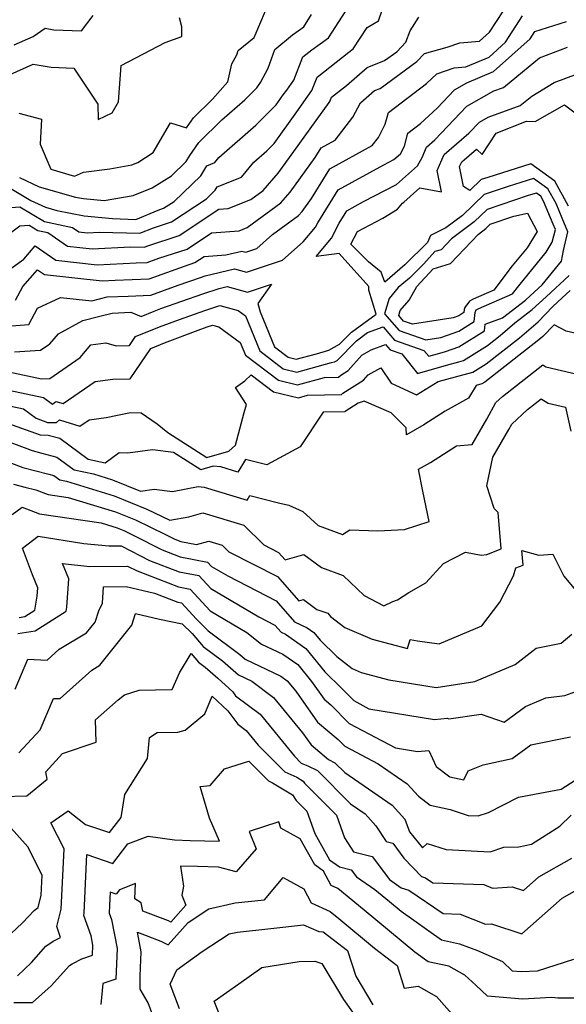
# Model space of a CAD drawing. Extents: x 1802554 to 1810756, y 2830221 to 2835222.
# Drawn here: x 1803770 to 1803884, y 2831725 to 2831930 of the extents above; entities that cross this region are included whole.
import ezdxf

# ---------------------------------------------------------------- set-up
doc = ezdxf.new("R2010")
doc.units = 0

msp = doc.modelspace()

# ---------------------------------------------------------------- linework, layer by layer
at = {"layer": 'Unknown_Line_Type', "color": 0}
for points in [[(1803767.38, 2831877.17, 2124), (1803771.33, 2831880.07, 2124), (1803773.68, 2831882.78, 2124), (1803777.99, 2831879.82, 2124), (1803786.53, 2831878.87, 2124), (1803794.66, 2831879.28, 2124), (1803796.96, 2831879.38, 2124), (1803799.36, 2831880.24, 2124), (1803805.22, 2831882.14, 2124), (1803810.28, 2831885.48, 2124), (1803816.02, 2831885.91, 2124), (1803817.71, 2831886.58, 2124), (1803824.68, 2831891.71, 2124), (1803826.6, 2831893.91, 2124), (1803831.78, 2831901.11, 2124), (1803833.04, 2831903.14, 2124), (1803835.95, 2831904.75, 2124), (1803839.63, 2831909.48, 2124), (1803841.17, 2831912.47, 2124), (1803844.11, 2831915.03, 2124), (1803845.26, 2831915.48, 2124), (1803852.89, 2831921.04, 2124), (1803854.5, 2831922.71, 2124), (1803859.21, 2831924.04, 2124), (1803861.81, 2831924.96, 2124), (1803865.92, 2831925.25, 2124), (1803868, 2831927.12, 2124), (1803872.31, 2831933.82, 2124)], [(1803765.11, 2831890.48, 2128), (1803770.52, 2831890.89, 2128), (1803775.63, 2831887.88, 2128), (1803781.44, 2831886.63, 2128), (1803782.78, 2831885.71, 2128), (1803784.45, 2831885.53, 2128), (1803787.06, 2831885.66, 2128), (1803795.44, 2831885.41, 2128), (1803798.25, 2831886.57, 2128), (1803801.95, 2831887.77, 2128), (1803809.22, 2831892.57, 2128), (1803811.06, 2831894.33, 2128), (1803811.49, 2831895.04, 2128), (1803816.54, 2831897.06, 2128), (1803819.07, 2831900.19, 2128), (1803821.77, 2831902.54, 2128), (1803823.26, 2831904.03, 2128), (1803827.97, 2831910.6, 2128), (1803830.29, 2831913.84, 2128), (1803831.12, 2831915.02, 2128), (1803832.2, 2831917.83, 2128), (1803838.76, 2831923.01, 2128), (1803839.71, 2831923.68, 2128), (1803842.57, 2831928.11, 2128), (1803844.91, 2831929.47, 2128), (1803845.8, 2831931.9, 2128)], [(1803768.62, 2831894.69, 2130), (1803772.79, 2831892.23, 2130), (1803775.82, 2831890.82, 2130), (1803778.16, 2831890.15, 2130), (1803783.88, 2831889, 2130), (1803789.71, 2831888.45, 2130), (1803794.55, 2831888.3, 2130), (1803799.21, 2831890.23, 2130), (1803800.32, 2831890.59, 2130), (1803802.51, 2831892.03, 2130), (1803808.05, 2831897.3, 2130), (1803809.33, 2831899.44, 2130), (1803810.98, 2831900.1, 2130), (1803811.81, 2831901.13, 2130), (1803819.48, 2831907.82, 2130), (1803823.73, 2831912.08, 2130), (1803825.19, 2831914.12, 2130), (1803825.91, 2831915.12, 2130), (1803827.34, 2831917.16, 2130), (1803829.22, 2831922.01, 2130), (1803831.09, 2831923.5, 2130), (1803834.56, 2831925.95, 2130), (1803838.84, 2831932.58, 2130)], [(1803770.31, 2831910.34, 2134), (1803774.99, 2831909.11, 2134), (1803774.76, 2831903.88, 2134), (1803776.91, 2831898.69, 2134), (1803781.88, 2831897.26, 2134), (1803783.7, 2831898.09, 2134), (1803789.18, 2831898.81, 2134), (1803793.75, 2831899.63, 2134), (1803795, 2831900.13, 2134), (1803798.2, 2831902.14, 2134), (1803801.81, 2831908.33, 2134), (1803805.07, 2831907.28, 2134), (1803806.53, 2831909.35, 2134), (1803810.46, 2831913.26, 2134), (1803813.66, 2831916.84, 2134), (1803814.53, 2831920.6, 2134), (1803815.53, 2831922.47, 2134), (1803815.85, 2831923.33, 2134), (1803819.11, 2831926.05, 2134), (1803821.49, 2831931.59, 2134)], [(1803765.51, 2831883.28, 2126), (1803770.5, 2831886.94, 2126), (1803772.42, 2831887.09, 2126), (1803774.23, 2831886.02, 2126), (1803776.29, 2831885.58, 2126), (1803780.39, 2831882.77, 2126), (1803785.49, 2831882.2, 2126), (1803793.48, 2831882.6, 2126), (1803796.33, 2831882.52, 2126), (1803797.28, 2831882.91, 2126), (1803803.59, 2831884.95, 2126), (1803811.81, 2831890.39, 2126), (1803813.72, 2831890.53, 2126), (1803818.47, 2831892.41, 2126), (1803821.02, 2831894.29, 2126), (1803824.13, 2831897.87, 2126), (1803827.37, 2831902.36, 2126), (1803830.76, 2831907.08, 2126), (1803834.67, 2831912.55, 2126), (1803834.89, 2831912.87, 2126), (1803835.19, 2831913.64, 2126), (1803838.31, 2831916.1, 2126), (1803842.59, 2831919.83, 2126), (1803846.19, 2831921.25, 2126), (1803848.72, 2831923.09, 2126), (1803850.63, 2831925.08, 2126), (1803851.48, 2831927.41, 2126), (1803853.31, 2831930.24, 2126)], [(1803767.85, 2831866.16, 2120), (1803772.4, 2831866.51, 2120), (1803774.18, 2831869.86, 2120), (1803778.93, 2831872.12, 2120), (1803785.42, 2831871.4, 2120), (1803788.62, 2831872.2, 2120), (1803792.97, 2831872.39, 2120), (1803797.68, 2831872.6, 2120), (1803803.4, 2831874.64, 2120), (1803808.01, 2831876.26, 2120), (1803808.98, 2831876.59, 2120), (1803815.08, 2831878.06, 2120), (1803817.58, 2831877.34, 2120), (1803825.02, 2831879.85, 2120), (1803829.29, 2831883.62, 2120), (1803831.88, 2831886.67, 2120), (1803832.33, 2831887.57, 2120), (1803836.58, 2831894.43, 2120), (1803846.06, 2831899.64, 2120), (1803848.13, 2831900.71, 2120), (1803849.48, 2831901.91, 2120), (1803850.34, 2831903.51, 2120), (1803851.05, 2831906.19, 2120), (1803853.67, 2831908.17, 2120), (1803857.14, 2831911.39, 2120), (1803860.69, 2831915.15, 2120), (1803863.3, 2831916.62, 2120), (1803868.83, 2831919, 2120), (1803876.39, 2831925.79, 2120), (1803877.35, 2831927.28, 2120), (1803883.97, 2831929.35, 2120)], [(1803768.53, 2831918.36, 2136), (1803773.25, 2831920.48, 2136), (1803777.02, 2831919.85, 2136), (1803781.74, 2831919.68, 2136), (1803786.71, 2831912.21, 2136), (1803786.78, 2831909.04, 2136), (1803789.66, 2831910.39, 2136), (1803790.98, 2831912.69, 2136), (1803791.54, 2831920.25, 2136), (1803800.69, 2831924.97, 2136), (1803804.16, 2831926.22, 2136), (1803804.1, 2831928.23, 2136), (1803803.66, 2831930.12, 2136)], [(1803769.32, 2831924.52, 2138), (1803773.3, 2831926.21, 2138), (1803775.76, 2831928, 2138), (1803777.56, 2831927.64, 2138), (1803783.34, 2831927.42, 2138), (1803785.73, 2831930.58, 2138)], [(1803769.61, 2831871.5, 2122), (1803771.12, 2831874.34, 2122), (1803774.16, 2831877.86, 2122), (1803775.6, 2831876.87, 2122), (1803787.57, 2831875.54, 2122), (1803790.28, 2831875.68, 2122), (1803797.32, 2831875.99, 2122), (1803804.65, 2831878.61, 2122), (1803806.85, 2831879.32, 2122), (1803808.75, 2831880.57, 2122), (1803813.24, 2831880.91, 2122), (1803816.61, 2831881.72, 2122), (1803817.38, 2831881.5, 2122), (1803819.69, 2831882.28, 2122), (1803822.97, 2831885.17, 2122), (1803828.35, 2831889.13, 2122), (1803829.07, 2831889.95, 2122), (1803831.01, 2831892.65, 2122), (1803834.81, 2831898.79, 2122), (1803843.62, 2831903.63, 2122), (1803844.94, 2831905.32, 2122), (1803846.32, 2831908.02, 2122), (1803846.98, 2831910.49, 2122), (1803854.92, 2831916.51, 2122), (1803857.06, 2831918.49, 2122), (1803860.64, 2831919.76, 2122), (1803863.07, 2831919.92, 2122), (1803867.87, 2831921.99, 2122), (1803871.31, 2831925.08, 2122), (1803874.83, 2831930.55, 2122)], [(1803770.46, 2831896.99, 2132), (1803774.54, 2831895.08, 2132), (1803782.06, 2831892.94, 2132), (1803783.75, 2831892.6, 2132), (1803788.02, 2831892.2, 2132), (1803794.02, 2831893.27, 2132), (1803797.94, 2831894.82, 2132), (1803801.97, 2831897.36, 2132), (1803805.04, 2831900.28, 2132), (1803805.81, 2831901.57, 2132), (1803807.68, 2831904.22, 2132), (1803812.44, 2831908.95, 2132), (1803817.2, 2831913.1, 2132), (1803819.7, 2831915.61, 2132), (1803820.42, 2831916.67, 2132), (1803822.02, 2831919.67, 2132), (1803823.46, 2831923.56, 2132), (1803827.11, 2831926.6, 2132), (1803829.41, 2831928.22, 2132), (1803831.06, 2831930.78, 2132)], [(1803769.41, 2831860.8, 2118), (1803774.79, 2831861.13, 2118), (1803776.74, 2831862.48, 2118), (1803778.55, 2831864.55, 2118), (1803783.6, 2831867.34, 2118), (1803787.09, 2831868.19, 2118), (1803789.66, 2831868.84, 2118), (1803793.57, 2831869.01, 2118), (1803795.72, 2831868.17, 2118), (1803798.4, 2831869.26, 2118), (1803799.8, 2831869.78, 2118), (1803808.47, 2831872.83, 2118), (1803811.85, 2831873.98, 2118), (1803813.56, 2831874.39, 2118), (1803817.77, 2831873.18, 2118), (1803822.74, 2831874.85, 2118), (1803819.87, 2831870.85, 2118), (1803820.35, 2831869.12, 2118), (1803823.35, 2831861.86, 2118), (1803826.2, 2831859.68, 2118), (1803827.86, 2831859.29, 2118), (1803832.1, 2831860.43, 2118), (1803834.64, 2831861.17, 2118), (1803836.87, 2831862.38, 2118), (1803839.35, 2831864.9, 2118), (1803844.48, 2831868.65, 2118), (1803842.92, 2831873.63, 2118), (1803842.93, 2831874.39, 2118), (1803836.8, 2831881.23, 2118), (1803831.98, 2831880.6, 2118), (1803835.19, 2831884.39, 2118), (1803836.78, 2831887.54, 2118), (1803838.34, 2831890.08, 2118), (1803841.84, 2831892, 2118), (1803848.64, 2831895.51, 2118), (1803853.05, 2831899.43, 2118), (1803853.98, 2831901.15, 2118), (1803854.91, 2831903.3, 2118), (1803856.64, 2831904.78, 2118), (1803863.28, 2831911.82, 2118), (1803868.89, 2831914.96, 2118), (1803870.87, 2831915.69, 2118), (1803873.62, 2831917.92, 2118), (1803878.33, 2831921.84, 2118), (1803884.19, 2831924.04, 2118)], [(1803763.31, 2831857.72, 2116), (1803774.99, 2831855.2, 2116), (1803776.71, 2831855.3, 2116), (1803783, 2831859.65, 2116), (1803785.26, 2831862.25, 2116), (1803788.36, 2831862.69, 2116), (1803790.5, 2831862.07, 2116), (1803793.27, 2831862.11, 2116), (1803794.53, 2831863.96, 2116), (1803799.47, 2831865.97, 2116), (1803803.67, 2831867.55, 2116), (1803808.93, 2831869.4, 2116), (1803812.03, 2831870.45, 2116), (1803815.81, 2831869.4, 2116), (1803817.32, 2831868.31, 2116), (1803820.34, 2831861.01, 2116), (1803825.18, 2831857.29, 2116), (1803828.01, 2831856.62, 2116), (1803835.22, 2831858.58, 2116), (1803835.82, 2831858.75, 2116), (1803836.34, 2831859.04, 2116), (1803840.35, 2831863.1, 2116), (1803842.66, 2831864.79, 2116), (1803845.88, 2831865.99, 2116), (1803848.28, 2831863.22, 2116), (1803854.38, 2831861.12, 2116), (1803855.36, 2831859.89, 2116), (1803857.17, 2831860.4, 2116), (1803858.86, 2831860.89, 2116), (1803861.61, 2831861.84, 2116), (1803866.91, 2831865.2, 2116), (1803867.08, 2831866.53, 2116), (1803870.68, 2831867.89, 2116), (1803875.43, 2831871.52, 2116), (1803876.4, 2831872.41, 2116), (1803878.88, 2831874.73, 2116), (1803882.9, 2831879.64, 2116), (1803883.34, 2831881.87, 2116), (1803884.25, 2831885.69, 2116), (1803883.06, 2831888.53, 2116), (1803881.8, 2831891.59, 2116), (1803880.09, 2831894.66, 2116), (1803877.12, 2831896.78, 2116), (1803871.82, 2831895.13, 2116), (1803866.85, 2831893.47, 2116), (1803862.38, 2831889.12, 2116), (1803858.89, 2831886.51, 2116), (1803855.7, 2831884.94, 2116), (1803855.1, 2831883.47, 2116), (1803850.39, 2831878.84, 2116), (1803846.23, 2831875.28, 2116), (1803845.46, 2831877.32, 2116), (1803842.85, 2831879.48, 2116), (1803839.22, 2831883.14, 2116), (1803840.56, 2831885.8, 2116), (1803845.86, 2831888.52, 2116), (1803848.9, 2831890.39, 2116), (1803849.91, 2831891.63, 2116), (1803850.19, 2831891.89, 2116), (1803853.52, 2831894.83, 2116), (1803858, 2831894.03, 2116), (1803857.13, 2831898.47, 2116), (1803858.55, 2831901.76, 2116), (1803863.69, 2831906.16, 2116), (1803865.87, 2831908.48, 2116), (1803867.72, 2831909.51, 2116), (1803874.36, 2831911.94, 2116), (1803876.73, 2831913.86, 2116), (1803881.4, 2831916.69, 2116), (1803886.22, 2831918.51, 2116)], [(1803884.4, 2831891.07, 2114), (1803881.51, 2831896.24, 2114), (1803876.52, 2831899.8, 2114), (1803867.62, 2831897.02, 2114), (1803866.21, 2831896.55, 2114), (1803863.88, 2831894.28, 2114), (1803862.59, 2831895.13, 2114), (1803861.77, 2831899.25, 2114), (1803862.2, 2831900.23, 2114), (1803865.29, 2831902.88, 2114), (1803866.48, 2831901.73, 2114), (1803869.33, 2831906.17, 2114), (1803875.63, 2831908.67, 2114), (1803877.47, 2831908.6, 2114), (1803883.56, 2831912.05, 2114), (1803888.15, 2831908.61, 2114)], [(1803877.71, 2831893.77, 2118), (1803876.02, 2831893.24, 2118), (1803867.48, 2831890.38, 2118), (1803864.8, 2831887.78, 2118), (1803860.06, 2831884.23, 2118), (1803857.97, 2831882, 2118), (1803856.64, 2831881.61, 2118), (1803854.32, 2831879.04, 2118), (1803851.36, 2831876.12, 2118), (1803849.03, 2831874.13, 2118), (1803847.13, 2831871.89, 2118), (1803846.19, 2831868.69, 2118), (1803849.22, 2831865.21, 2118), (1803854.78, 2831863.29, 2118), (1803857.84, 2831863.77, 2118), (1803861.63, 2831865.07, 2118), (1803864.79, 2831867.08, 2118), (1803865.03, 2831868.96, 2118), (1803865.18, 2831869.5, 2118), (1803865.74, 2831869.79, 2118), (1803872.78, 2831872.87, 2118), (1803874.04, 2831874.53, 2118), (1803879.73, 2831881.48, 2118), (1803881.01, 2831883.54, 2118), (1803881.65, 2831886.2, 2118), (1803881.19, 2831887.29, 2118), (1803879.21, 2831892.11, 2118), (1803878.66, 2831893.09, 2118), (1803877.71, 2831893.77, 2118)], [(1803850.15, 2831867.19, 2120), (1803849.15, 2831868.34, 2120), (1803849.46, 2831869.4, 2120), (1803851.28, 2831871.54, 2120), (1803852.92, 2831874.37, 2120), (1803856.25, 2831878.06, 2120), (1803859.89, 2831879.11, 2120), (1803865.66, 2831885.26, 2120), (1803867.23, 2831886.43, 2120), (1803868.12, 2831887.3, 2120), (1803873.05, 2831888.95, 2120), (1803875.85, 2831889.61, 2120), (1803877.86, 2831885.79, 2120), (1803875.76, 2831882.41, 2120), (1803872.68, 2831878.65, 2120), (1803868.85, 2831873.59, 2120), (1803864.59, 2831871.73, 2120), (1803863.85, 2831871.34, 2120), (1803862.87, 2831870.02, 2120), (1803862.75, 2831869.57, 2120), (1803862.67, 2831868.96, 2120), (1803861.64, 2831868.31, 2120), (1803860.41, 2831867.89, 2120), (1803851.99, 2831866.55, 2120), (1803850.15, 2831867.19, 2120)], [(1803762.31, 2831854.13, 2114), (1803775.41, 2831851.31, 2114), (1803777.28, 2831849.93, 2114), (1803778.01, 2831850.52, 2114), (1803779.48, 2831850.07, 2114), (1803786.15, 2831854.68, 2114), (1803789.8, 2831855.16, 2114), (1803793.41, 2831855.21, 2114), (1803797.68, 2831861.52, 2114), (1803800.54, 2831862.68, 2114), (1803807.55, 2831865.32, 2114), (1803809.39, 2831865.97, 2114), (1803810.48, 2831866.34, 2114), (1803811.8, 2831865.97, 2114), (1803816.24, 2831862.77, 2114), (1803817.33, 2831860.15, 2114), (1803824.16, 2831854.91, 2114), (1803828.16, 2831853.96, 2114), (1803833.75, 2831855.48, 2114), (1803836.63, 2831855.53, 2114), (1803837.09, 2831855.98, 2114), (1803838.62, 2831856.96, 2114), (1803841.5, 2831860.13, 2114), (1803843.42, 2831861.22, 2114), (1803846.4, 2831862.33, 2114), (1803847.35, 2831861.24, 2114), (1803849.77, 2831860.41, 2114), (1803853.02, 2831856.32, 2114), (1803859.04, 2831858.02, 2114), (1803861.63, 2831858.77, 2114), (1803862.6, 2831859.03, 2114), (1803867.54, 2831862.12, 2114), (1803870.21, 2831864.2, 2114), (1803873.21, 2831866.81, 2114), (1803876.83, 2831869.58, 2114), (1803879.72, 2831872.21, 2114), (1803884.48, 2831876.66, 2114)], [(1803763.37, 2831850.66, 2112), (1803771.27, 2831848.96, 2112), (1803773.88, 2831847.03, 2112), (1803776.23, 2831846.18, 2112), (1803778.1, 2831846.14, 2112), (1803778.76, 2831846.68, 2112), (1803782.99, 2831845.38, 2112), (1803784.92, 2831846.71, 2112), (1803788.4, 2831847.17, 2112), (1803793.45, 2831848.24, 2112), (1803795.67, 2831848.14, 2112), (1803799.03, 2831845.86, 2112), (1803801.21, 2831844.05, 2112), (1803809.33, 2831838.88, 2112), (1803813.86, 2831840.22, 2112), (1803815.23, 2831841.45, 2112), (1803817.07, 2831848.23, 2112), (1803817.58, 2831849.9, 2112), (1803815.26, 2831853.38, 2112), (1803817.21, 2831854.8, 2112), (1803818.54, 2831856.05, 2112), (1803823.15, 2831852.52, 2112), (1803828.31, 2831851.3, 2112), (1803830.22, 2831851.82, 2112), (1803837.28, 2831851.95, 2112), (1803837.55, 2831852.22, 2112), (1803841.83, 2831854.96, 2112), (1803842.8, 2831856.02, 2112), (1803845.4, 2831857.51, 2112), (1803847.58, 2831854.29, 2112), (1803852.81, 2831851.92, 2112), (1803857.35, 2831854.63, 2112), (1803860.91, 2831855.63, 2112), (1803861.68, 2831855.86, 2112), (1803864.5, 2831856.6, 2112), (1803867.28, 2831858.34, 2112), (1803874.22, 2831863.75, 2112), (1803878.04, 2831867.07, 2112), (1803881.09, 2831870.24, 2112), (1803883.04, 2831872.01, 2112), (1803884.69, 2831873.56, 2112)], [(1803893.74, 2831862.84, 2110), (1803883.89, 2831865.07, 2110), (1803881.38, 2831866.43, 2110), (1803879.06, 2831864.02, 2110), (1803878.22, 2831863.29, 2110), (1803867.01, 2831854.55, 2110), (1803866.41, 2831854.17, 2110), (1803865.22, 2831853.86, 2110), (1803863.59, 2831851.21, 2110), (1803858.78, 2831848.47, 2110), (1803854.37, 2831845.63, 2110), (1803850.77, 2831843.61, 2110), (1803850.65, 2831845.06, 2110), (1803847.56, 2831848.14, 2110), (1803841.96, 2831850.56, 2110), (1803840.72, 2831850.19, 2110), (1803838.01, 2831848.45, 2110), (1803837.92, 2831848.37, 2110), (1803833.44, 2831848.29, 2110), (1803828.66, 2831841.08, 2110), (1803821.78, 2831837.37, 2110), (1803817.33, 2831838.46, 2110), (1803815.73, 2831835.86, 2110), (1803812.25, 2831836.92, 2110), (1803810.61, 2831837.09, 2110), (1803808.06, 2831836.34, 2110), (1803802.39, 2831839.94, 2110), (1803798.01, 2831840.46, 2110), (1803792.92, 2831839.75, 2110), (1803791.13, 2831839.83, 2110), (1803788.23, 2831837.7, 2110), (1803784.72, 2831838.46, 2110), (1803778.81, 2831842.83, 2110), (1803776.38, 2831843.47, 2110), (1803774.8, 2831843.5, 2110), (1803768.02, 2831845.95, 2110)], [(1803765.63, 2831843.12, 2108), (1803773.06, 2831840.33, 2108), (1803775.08, 2831839.8, 2108), (1803778.2, 2831838.98, 2108), (1803781.76, 2831836.35, 2108), (1803785.83, 2831835.47, 2108), (1803789.75, 2831834.28, 2108), (1803795.54, 2831831.91, 2108), (1803798.37, 2831832.31, 2108), (1803802.17, 2831831.85, 2108), (1803807.54, 2831832.84, 2108), (1803808.79, 2831832.71, 2108), (1803817.67, 2831830.01, 2108), (1803818.26, 2831830.97, 2108), (1803824.22, 2831829.51, 2108), (1803826.3, 2831829.02, 2108), (1803829.22, 2831827.69, 2108), (1803832.4, 2831824.8, 2108), (1803837.46, 2831822.88, 2108), (1803838.97, 2831823.91, 2108), (1803844.79, 2831823.65, 2108), (1803850.33, 2831823.97, 2108), (1803855.43, 2831825.58, 2108), (1803854.16, 2831831.87, 2108), (1803853.27, 2831836.47, 2108), (1803855.75, 2831837.86, 2108), (1803861.13, 2831841.33, 2108), (1803864.37, 2831841.6, 2108), (1803867.4, 2831846.83, 2108), (1803869.31, 2831850.27, 2108), (1803870.67, 2831851.54, 2108), (1803879.06, 2831858.08, 2108), (1803879.69, 2831857.72, 2108), (1803890.59, 2831855.12, 2108)], [(1803767, 2831838.38, 2106), (1803771.12, 2831836.84, 2106), (1803776.52, 2831835.42, 2106), (1803777.59, 2831835.14, 2106), (1803778.81, 2831834.24, 2106), (1803780.2, 2831833.94, 2106), (1803790.07, 2831830.96, 2106), (1803796.87, 2831828.17, 2106), (1803801.64, 2831825.85, 2106), (1803805.56, 2831826.57, 2106), (1803808.5, 2831827.38, 2106), (1803816.96, 2831824.86, 2106), (1803821.13, 2831820.78, 2106), (1803824.2, 2831819.19, 2106), (1803825.56, 2831817.65, 2106), (1803829.47, 2831818.76, 2106), (1803833.12, 2831816.05, 2106), (1803837.6, 2831814.42, 2106), (1803841.95, 2831810.24, 2106), (1803846.02, 2831808.11, 2106), (1803847.94, 2831809.02, 2106), (1803848.91, 2831809.32, 2106), (1803851.26, 2831810.88, 2106), (1803854.77, 2831812.88, 2106), (1803858.43, 2831816.88, 2106), (1803862.97, 2831819.21, 2106), (1803866.21, 2831818.59, 2106), (1803867.43, 2831818.77, 2106), (1803870.36, 2831819.94, 2106), (1803869.74, 2831827.44, 2106), (1803868.92, 2831828.27, 2106), (1803867.4, 2831833.03, 2106), (1803868.68, 2831838.97, 2106), (1803871.99, 2831844.69, 2106), (1803872.61, 2831845.79, 2106), (1803875.84, 2831848.82, 2106), (1803878.68, 2831851.04, 2106), (1803880.17, 2831850.17, 2106), (1803883.75, 2831849.31, 2106), (1803884.82, 2831844.38, 2106)], [(1803769.18, 2831833.35, 2104), (1803771.56, 2831832.72, 2104), (1803773.83, 2831832.18, 2104), (1803776.41, 2831831.22, 2104), (1803780.56, 2831830.6, 2104), (1803790.39, 2831827.63, 2104), (1803794.48, 2831825.95, 2104), (1803800.74, 2831822.91, 2104), (1803802.69, 2831821.91, 2104), (1803803.91, 2831821.44, 2104), (1803807.19, 2831820.81, 2104), (1803809.75, 2831821.51, 2104), (1803812.53, 2831820.68, 2104), (1803813.9, 2831819.34, 2104), (1803823.95, 2831814.16, 2104), (1803828.4, 2831809.11, 2104), (1803829.39, 2831809.39, 2104), (1803832.12, 2831807.36, 2104), (1803834.4, 2831806.6, 2104), (1803834.99, 2831805.88, 2104), (1803837.93, 2831803.6, 2104), (1803843.61, 2831801.16, 2104), (1803850.98, 2831799.24, 2104), (1803851.54, 2831801.1, 2104), (1803853, 2831800.87, 2104), (1803857.53, 2831800.24, 2104), (1803866.39, 2831803.96, 2104), (1803870.15, 2831808.85, 2104), (1803872.97, 2831814.31, 2104), (1803873.47, 2831815.98, 2104), (1803874.93, 2831816.57, 2104), (1803874.68, 2831819.56, 2104), (1803878.2, 2831818.61, 2104), (1803881.11, 2831818.83, 2104), (1803883.38, 2831814.28, 2104), (1803887.65, 2831809.21, 2104)], [(1803768.93, 2831827.04, 2102), (1803770.99, 2831828.57, 2102), (1803774.62, 2831827.22, 2102), (1803787.41, 2831825.3, 2102), (1803790.71, 2831824.3, 2102), (1803792.08, 2831823.74, 2102), (1803794.18, 2831822.72, 2102), (1803800.07, 2831819.72, 2102), (1803803.76, 2831818.3, 2102), (1803809.45, 2831817.2, 2102), (1803810.28, 2831816.29, 2102), (1803813.64, 2831814.31, 2102), (1803823.7, 2831809.13, 2102), (1803827.52, 2831804.78, 2102), (1803830.14, 2831803.54, 2102), (1803831.55, 2831802.55, 2102), (1803832.86, 2831800.95, 2102), (1803836.27, 2831797.56, 2102), (1803839.47, 2831795.09, 2102), (1803841.37, 2831794.27, 2102), (1803847.09, 2831792.78, 2102), (1803856.88, 2831791.19, 2102), (1803864.9, 2831792.38, 2102), (1803873.28, 2831795.92, 2102), (1803877.63, 2831799.29, 2102), (1803882.87, 2831800.38, 2102), (1803885.09, 2831802.22, 2102)], [(1803770.39, 2831805.68, 2100), (1803771.56, 2831805.86, 2100), (1803773.64, 2831807.2, 2100), (1803774.11, 2831810.1, 2100), (1803774.23, 2831811.87, 2100), (1803773.13, 2831814.51, 2100), (1803771.03, 2831820.09, 2100), (1803774.29, 2831822.53, 2100), (1803783.78, 2831821.04, 2100), (1803788.95, 2831820.53, 2100), (1803791.52, 2831820.54, 2100), (1803797.45, 2831817.53, 2100), (1803803.6, 2831815.16, 2100), (1803807.65, 2831814.37, 2100), (1803810.13, 2831811.68, 2100), (1803820.08, 2831805.83, 2100), (1803823.46, 2831804.09, 2100), (1803824.74, 2831802.63, 2100), (1803825.61, 2831802.22, 2100), (1803829.86, 2831799.23, 2100), (1803833.82, 2831794.41, 2100), (1803837.3, 2831790.94, 2100), (1803839.79, 2831788.45, 2100), (1803842.96, 2831786.76, 2100), (1803856.55, 2831784.52, 2100), (1803859.19, 2831784.78, 2100), (1803859.55, 2831784.63, 2100), (1803866.23, 2831785.61, 2100), (1803871.01, 2831783.94, 2100), (1803875.47, 2831787.2, 2100), (1803879.63, 2831789.04, 2100), (1803883.62, 2831789.48, 2100), (1803887.44, 2831790.9, 2100)], [(1803770.09, 2831802.36, 2098), (1803773.7, 2831802.9, 2098), (1803780.13, 2831807.02, 2098), (1803780.26, 2831807.84, 2098), (1803780.67, 2831813.72, 2098), (1803779.36, 2831816.86, 2098), (1803785.06, 2831816.3, 2098), (1803792.84, 2831816.35, 2098), (1803794.83, 2831815.34, 2098), (1803803.44, 2831812.02, 2098), (1803805.86, 2831811.55, 2098), (1803809.98, 2831807.06, 2098), (1803817.64, 2831802.57, 2098), (1803820.69, 2831800.12, 2098), (1803825.09, 2831798.09, 2098), (1803828.17, 2831795.92, 2098), (1803831.06, 2831792.4, 2098), (1803833.65, 2831788.75, 2098), (1803835.07, 2831787.55, 2098), (1803838.88, 2831783.71, 2098), (1803848.46, 2831778.63, 2098), (1803853.02, 2831777.88, 2098), (1803855.35, 2831778.1, 2098), (1803856.91, 2831774.77, 2098), (1803859.74, 2831772.65, 2098), (1803862.62, 2831772, 2098), (1803863.55, 2831773.9, 2098), (1803866.67, 2831775.1, 2098), (1803872.69, 2831776.43, 2098), (1803876.56, 2831779.28, 2098), (1803884.8, 2831780.9, 2098)], [(1803769.54, 2831790.82, 2096), (1803772.14, 2831797.04, 2096), (1803776.18, 2831796.86, 2096), (1803778.66, 2831799.11, 2096), (1803784.34, 2831802.5, 2096), (1803786.12, 2831804.72, 2096), (1803786.89, 2831807.09, 2096), (1803787.66, 2831808.63, 2096), (1803787.87, 2831812.06, 2096), (1803792.59, 2831812.09, 2096), (1803798.46, 2831810.73, 2096), (1803803.28, 2831808.87, 2096), (1803804.06, 2831808.72, 2096), (1803807.17, 2831805.34, 2096), (1803809, 2831803.55, 2096), (1803809.56, 2831802.9, 2096), (1803816.18, 2831798, 2096), (1803817.26, 2831797.06, 2096), (1803824.7, 2831793.54, 2096), (1803826.02, 2831792.55, 2096), (1803827.76, 2831790.42, 2096), (1803832.31, 2831783.99, 2096), (1803836.59, 2831780.36, 2096), (1803837.98, 2831778.97, 2096), (1803844.84, 2831775.33, 2096), (1803850.87, 2831771.16, 2096), (1803853.21, 2831768.64, 2096), (1803855.69, 2831766.77, 2096), (1803859.8, 2831765.85, 2096), (1803863.54, 2831764.61, 2096), (1803865.63, 2831764.5, 2096), (1803867.75, 2831765.22, 2096), (1803874.02, 2831768.37, 2096), (1803877.31, 2831769.02, 2096), (1803882.83, 2831770.06, 2096), (1803889.65, 2831774.43, 2096)], [(1803770.32, 2831777.61, 2094), (1803774.73, 2831782.35, 2094), (1803777.48, 2831788.91, 2094), (1803778.86, 2831788.85, 2094), (1803785.42, 2831794.79, 2094), (1803787.11, 2831795.8, 2094), (1803793.76, 2831804.11, 2094), (1803794.54, 2831806.52, 2094), (1803799.5, 2831805.37, 2094), (1803804.19, 2831804.39, 2094), (1803806.29, 2831802.33, 2094), (1803808.56, 2831799.67, 2094), (1803812.57, 2831796.69, 2094), (1803815.9, 2831793.81, 2094), (1803818.66, 2831792.5, 2094), (1803823.18, 2831789.1, 2094), (1803829.17, 2831781.78, 2094), (1803830.98, 2831779.23, 2094), (1803834.54, 2831776.21, 2094), (1803835.9, 2831775.56, 2094), (1803837.96, 2831773.49, 2094), (1803847.78, 2831766.76, 2094), (1803850.39, 2831763.87, 2094), (1803851.39, 2831761.22, 2094), (1803854.07, 2831757.91, 2094), (1803855.03, 2831758.82, 2094), (1803858.95, 2831757.52, 2094), (1803868.1, 2831757.04, 2094), (1803870.96, 2831758.02, 2094), (1803874.09, 2831758.13, 2094), (1803876.72, 2831758.66, 2094), (1803882.6, 2831762.38, 2094), (1803884.89, 2831764.69, 2094)], [(1803766.94, 2831768.51, 2092), (1803771.96, 2831768.7, 2092), (1803776.17, 2831772.12, 2092), (1803775.93, 2831773.63, 2092), (1803779.33, 2831777.49, 2092), (1803786.36, 2831779.82, 2092), (1803786.24, 2831784.44, 2092), (1803790.91, 2831788.61, 2092), (1803792.25, 2831789.65, 2092), (1803795.3, 2831790.58, 2092), (1803798.66, 2831790.66, 2092), (1803802.13, 2831790.72, 2092), (1803803.62, 2831794.21, 2092), (1803806.03, 2831798.23, 2092), (1803807.56, 2831796.44, 2092), (1803808.97, 2831795.39, 2092), (1803811.61, 2831793.1, 2092), (1803814.69, 2831790.27, 2092), (1803815.29, 2831789.46, 2092), (1803820.35, 2831785.65, 2092), (1803827.51, 2831776.9, 2092), (1803828.92, 2831775.48, 2092), (1803830.24, 2831774.89, 2092), (1803832.28, 2831773.91, 2092), (1803839.11, 2831767.03, 2092), (1803842.14, 2831764.96, 2092), (1803844.37, 2831762.48, 2092), (1803846.54, 2831759.2, 2092), (1803847.9, 2831758.85, 2092), (1803850.22, 2831755.77, 2092), (1803853.83, 2831751.96, 2092), (1803854.68, 2831751.69, 2092), (1803856.23, 2831750.63, 2092), (1803866.8, 2831750.26, 2092), (1803868.58, 2831749.55, 2092), (1803872.65, 2831749.83, 2092), (1803875.03, 2831749.05, 2092), (1803878.19, 2831751.84, 2092), (1803885.06, 2831755.76, 2092)], [(1803770.04, 2831731.31, 2090), (1803772.95, 2831734.1, 2090), (1803775.92, 2831737.45, 2090), (1803777.45, 2831738.49, 2090), (1803778.96, 2831739.26, 2090), (1803778.18, 2831741.54, 2090), (1803779.12, 2831745.13, 2090), (1803779.73, 2831757.67, 2090), (1803776.94, 2831763.06, 2090), (1803780.57, 2831765.6, 2090), (1803784.13, 2831762.71, 2090), (1803785.37, 2831762.35, 2090), (1803789.09, 2831761.05, 2090), (1803791.51, 2831764.16, 2090), (1803792.27, 2831768.97, 2090), (1803796.97, 2831776.43, 2090), (1803797.39, 2831780.78, 2090), (1803799.01, 2831781.83, 2090), (1803803.31, 2831781.91, 2090), (1803804.79, 2831782.28, 2090), (1803808.93, 2831785.69, 2090), (1803810.39, 2831789.34, 2090), (1803813.69, 2831786.31, 2090), (1803815.76, 2831783.52, 2090), (1803817.51, 2831782.21, 2090), (1803819.99, 2831779.18, 2090), (1803825.5, 2831773.63, 2090), (1803827.96, 2831772.52, 2090), (1803829.34, 2831771.7, 2090), (1803829.6, 2831771.29, 2090), (1803836.21, 2831764.64, 2090), (1803837.88, 2831759.96, 2090), (1803839.78, 2831757.07, 2090), (1803843.6, 2831756.08, 2090), (1803847.21, 2831751.29, 2090), (1803849.64, 2831749.6, 2090), (1803851.23, 2831749.09, 2090), (1803858.34, 2831744.24, 2090), (1803861.89, 2831744.11, 2090), (1803867.16, 2831742.03, 2090), (1803868.42, 2831742.11, 2090), (1803874.69, 2831740.06, 2090), (1803883.03, 2831747.43, 2090), (1803889.64, 2831751.2, 2090)], [(1803769.27, 2831725.78, 2088), (1803773.11, 2831725.8, 2088), (1803777.04, 2831729.23, 2088), (1803780.79, 2831733.46, 2088), (1803781.35, 2831733.83, 2088), (1803783.4, 2831734.88, 2088), (1803785.57, 2831735.6, 2088), (1803785.67, 2831737.67, 2088), (1803785.29, 2831739.63, 2088), (1803783.82, 2831743.86, 2088), (1803783.84, 2831744.41, 2088), (1803784.43, 2831756.53, 2088), (1803789.78, 2831754.66, 2088), (1803792.94, 2831758.73, 2088), (1803797.12, 2831760.32, 2088), (1803802.59, 2831759.52, 2088), (1803805.88, 2831759.41, 2088), (1803811.94, 2831759.26, 2088), (1803809.87, 2831764.02, 2088), (1803807.96, 2831770.65, 2088), (1803810.03, 2831770.82, 2088), (1803812.96, 2831774.31, 2088), (1803818.01, 2831775.88, 2088), (1803822.08, 2831771.78, 2088), (1803822.93, 2831771.4, 2088), (1803827.11, 2831768.92, 2088), (1803827.88, 2831767.69, 2088), (1803830.06, 2831765.5, 2088), (1803831.72, 2831760.83, 2088), (1803834.77, 2831755.42, 2088), (1803836.87, 2831753.94, 2088), (1803839.3, 2831753.32, 2088), (1803840.38, 2831751.89, 2088), (1803844.16, 2831749.25, 2088), (1803847.25, 2831746.73, 2088), (1803849.63, 2831744.74, 2088), (1803858.04, 2831738.77, 2088), (1803861.78, 2831737.96, 2088), (1803865.5, 2831736.6, 2088), (1803870.65, 2831734.31, 2088), (1803872.68, 2831732.36, 2088), (1803874.55, 2831732.21, 2088), (1803877.94, 2831732.4, 2088), (1803885.46, 2831734.77, 2088)], [(1803767.5, 2831738.92, 2092), (1803771.04, 2831742.3, 2092), (1803773.45, 2831744.88, 2092), (1803774.29, 2831745.48, 2092), (1803774.97, 2831748.08, 2092), (1803775.17, 2831752.23, 2092), (1803772.15, 2831758.08, 2092), (1803768.19, 2831762.61, 2092)], [(1803886.95, 2831726.71, 2086), (1803882.13, 2831726.69, 2086), (1803880.92, 2831726.85, 2086), (1803874.83, 2831726.51, 2086), (1803867.53, 2831727.09, 2086), (1803865.13, 2831729.38, 2086), (1803862.84, 2831731.46, 2086), (1803859.53, 2831733.31, 2086), (1803855.27, 2831734.23, 2086), (1803852.45, 2831736.24, 2086), (1803841.99, 2831744.97, 2086), (1803836.53, 2831749.43, 2086), (1803835.09, 2831750.07, 2086), (1803833.56, 2831753.03, 2086), (1803831.72, 2831754.33, 2086), (1803828.66, 2831759.73, 2086), (1803824.67, 2831761.95, 2086), (1803824.26, 2831763.27, 2086), (1803818.1, 2831761.29, 2086), (1803819.53, 2831757.69, 2086), (1803815.39, 2831752.88, 2086), (1803811.72, 2831753.88, 2086), (1803807.4, 2831753.99, 2086), (1803803.88, 2831754.1, 2086), (1803804.47, 2831749.95, 2086), (1803804.16, 2831748.08, 2086), (1803804.95, 2831745.96, 2086), (1803801.85, 2831742.49, 2086), (1803801.33, 2831742.76, 2086), (1803796.06, 2831744.74, 2086), (1803795.68, 2831746.49, 2086), (1803794.39, 2831747.32, 2086), (1803794.51, 2831750.46, 2086), (1803791.18, 2831749.19, 2086), (1803790.47, 2831748.27, 2086), (1803789.27, 2831748.69, 2086), (1803789.13, 2831745.97, 2086), (1803789.07, 2831744.3, 2086), (1803789.51, 2831743.04, 2086), (1803790.69, 2831736.99, 2086), (1803790.4, 2831730.61, 2086), (1803787.75, 2831729.73, 2086), (1803787.29, 2831725.38, 2086)], [(1803798.78, 2831721.24, 2084), (1803797.16, 2831725.74, 2084), (1803795.49, 2831728.56, 2084), (1803795.48, 2831731.32, 2084), (1803795.71, 2831736.32, 2084), (1803794.92, 2831740.36, 2084), (1803799.78, 2831738.53, 2084), (1803801.27, 2831737.76, 2084), (1803805.44, 2831742.42, 2084), (1803809.74, 2831745.22, 2084), (1803815.19, 2831746.47, 2084), (1803821.25, 2831747.13, 2084), (1803825.18, 2831751.74, 2084), (1803829.44, 2831749.38, 2084), (1803830.95, 2831746.48, 2084), (1803834.89, 2831744.71, 2084), (1803836.74, 2831743.21, 2084), (1803844.11, 2831737.05, 2084), (1803848.79, 2831733.47, 2084), (1803850.28, 2831728.78, 2084), (1803853.19, 2831729.15, 2084), (1803856.96, 2831727.05, 2084), (1803861.29, 2831722.2, 2084)], [(1803803.63, 2831724.46, 2082), (1803801.71, 2831729.58, 2082), (1803803.11, 2831732.58, 2082), (1803808.32, 2831736.36, 2082), (1803813.92, 2831740.01, 2082), (1803815.68, 2831740.42, 2082), (1803822.59, 2831741.17, 2082), (1803829.35, 2831741.92, 2082), (1803832.55, 2831740.5, 2082), (1803833.47, 2831740.44, 2082), (1803838.53, 2831736.57, 2082), (1803840.21, 2831731.28, 2082), (1803843.77, 2831725.29, 2082)], [(1803812.51, 2831721.89, 2080), (1803810.87, 2831726.06, 2080), (1803815.94, 2831729.69, 2080), (1803820.75, 2831733.09, 2080), (1803828.49, 2831734.32, 2080), (1803831.72, 2831734.36, 2080), (1803833.21, 2831733.9, 2080), (1803837.69, 2831726.42, 2080), (1803839.53, 2831723.76, 2080)]]:
    msp.add_polyline3d(points, dxfattribs=at)

doc.saveas('drawing.dxf')
